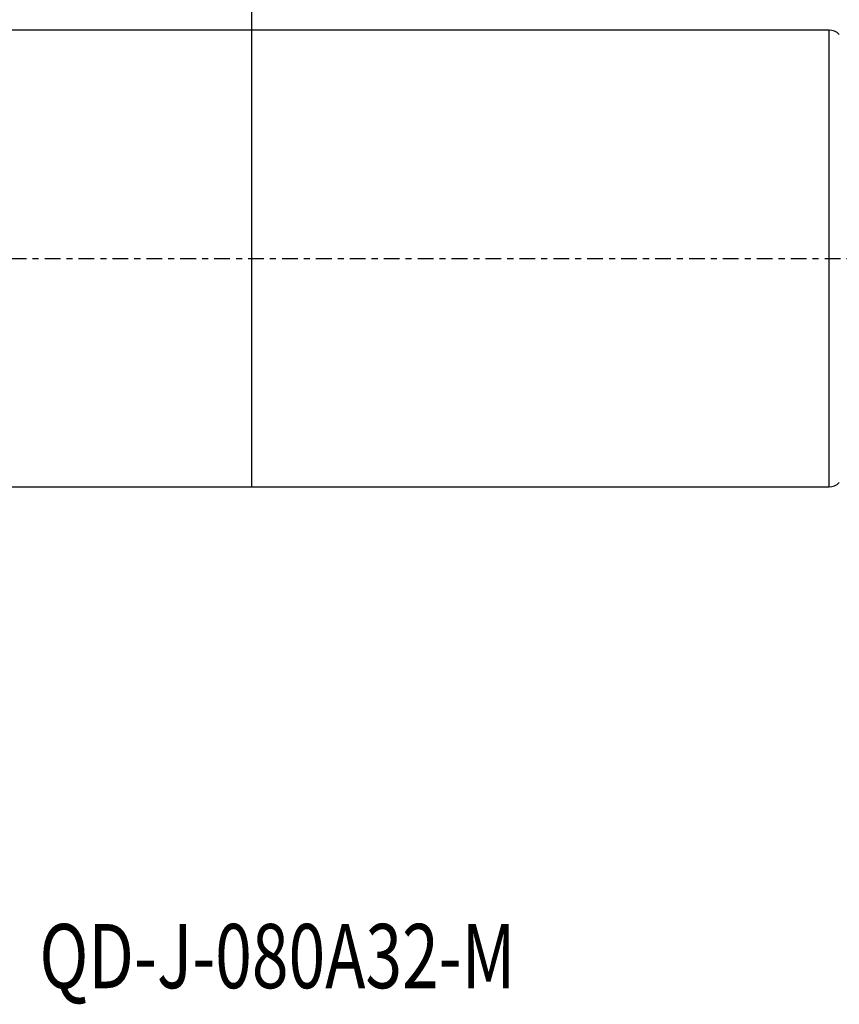
# Model space of a CAD drawing. Units: millimetres. Extents: x -76 to 89, y -52 to 69.
# Drawn here: x -16 to 41, y -52 to 17 of the extents above; entities that cross this region are included whole.
import ezdxf

# ---------------------------------------------------------------- set-up
doc = ezdxf.new("R2010")
doc.units = ezdxf.units.MM
doc.linetypes.add('CENTER', pattern=[47.5, 22, -8.5, 8.5, -8.5])
doc.layers.get('0').update_dxf_attribs({"linetype": 'CONTINUOUS'})
for name, color, linetype in [('1', 4, 'CONTINUOUS'), ('2', 7, 'CONTINUOUS'), ('SK1', 4, 'CONTINUOUS'), ('SK4', 2, 'CENTER'), ('SK6', 5, 'CONTINUOUS')]:
    doc.layers.add(name, color=color, linetype=linetype)
doc.styles.add('DEFAULT', font='simplex.shx')
doc.dimstyles.get("Standard").update_dxf_attribs({"dimtxt": 0.18, "dimasz": 0.18, "dimexe": 0.18, "dimexo": 0.0625, "dimgap": 0.09, "dimtad": 1, "dimzin": 0, "dimdsep": 52, "dimtxsty": 'Standard', "dimcen": 0.09, "dimadec": 0, "dimazin": 0, "dimtfac": 1, "dimtdec": 4, "dimtofl": 0, "dimtmove": 0, "dimatfit": 3, "dimfxl": 1, "dimtolj": 1, "dimtzin": 0, "dimarcsym": 0})

# ---------------------------------------------------------------- blocks, each defined once
blk = doc.blocks.new('DimnDraft3D6')
at = {"layer": '2'}
for p, q in [((0, 1.5875), (0, 47.035028)), ((69, 41.5875), (69, 47.035028)), ((0, 43.860028), (3.174998, 44.278025)), ((3.174998, 44.278025), (3.175002, 43.442031)), ((69, 43.860028), (65.824998, 44.278025)), ((65.825002, 43.442031), (65.824998, 44.278025)), ((69, 43.860028), (0, 43.860028)), ((0, 43.860028), (3.175002, 43.442031)), ((69, 43.860028), (65.825002, 43.442031))]:
    blk.add_line(p, q, dxfattribs=at)
at = {"layer": '2', "insert": (32.996053, 44.985028), "char_height": 4.5, "attachment_point": 7, "line_spacing_factor": 1.084337, "style": 'DEFAULT'}
blk.add_mtext('\\W01.000;\\fsimplex.shx,bigfont.shx;69 ', dxfattribs=at)
blk = doc.blocks.new('_CLOSED')
at = {"lineweight": -2}
for p, q in [((-1, 0.166667), (0, 0)), ((-1, 0.166667), (-1, -0.166667)), ((0, 0), (-1, -0.166667)), ((0, 0), (-1, 0))]:
    blk.add_line(p, q, dxfattribs=at)

msp = doc.modelspace()

# ---------------------------------------------------------------- linework, layer by layer
at = {"layer": '1'}
for p, q in [((40.442, 15.994), (0, 15.994)), ((0, -15.994), (0, 15.994)), ((40.442, -15.994), (40.442, 15.994)), ((0, -15.994), (40.442, -15.994))]:
    msp.add_line(p, q, dxfattribs=at)
for centre, start, end in [((40.442, 14.994), 45, 90), ((40.442, -14.994), 270, 315)]:
    msp.add_arc(centre, 1, start, end, dxfattribs=at)
at = {"layer": 'SK1'}
for p, q in [((0, 15.994), (-59.5, 15.994)), ((0, -15.994), (0, 15.994)), ((-59.5, -15.994), (0, -15.994))]:
    msp.add_line(p, q, dxfattribs=at)
at = {"layer": 'SK4', "ltscale": 0.05}
msp.add_line((-62, 0), (72, 0), dxfattribs=at)

# ---------------------------------------------------------------- texts
at = {"layer": 'SK6', "insert": (-14.868, -51.125), "char_height": 4.5, "attachment_point": 7, "line_spacing_factor": 1.084337, "style": 'DEFAULT'}
msp.add_mtext('\\W00.754;\\fsimplex.shx,bigfont.shx;QD-J-080A32-M ', dxfattribs=at)

# ---------------------------------------------------------------- dimensions: what is measured, and where the dimension line sits
at = {"layer": '2', "lineweight": -3}
dim = msp.add_linear_dim(base=(0, 43.86), p1=(69, 41.587), p2=(0, 1.587), dimstyle='Standard', override={"dimtxt": 4.5, "dimasz": 3.175, "dimexe": 3.175, "dimexo": 1.5875, "dimgap": 2.25, "dimtad": 1, "dimtih": 0, "dimdec": 2, "dimzin": 8, "dimpost": '<>', "dimtxsty": 'DEFAULT', "dimblk1": 'CLOSED', "dimblk2": 'CLOSED', "dimsah": 1, "dimclrd": 9, "dimclre": 150, "dimclrt": 43, "dimtm": -0.005, "dimtdec": 2, "dimtofl": 1, "dimtmove": 0}, dxfattribs=at)
dim.commit()
dim.dimension.update_dxf_attribs({"geometry": 'DimnDraft3D6', "text_midpoint": (34.5, 43.86)})

doc.saveas('drawing.dxf')
